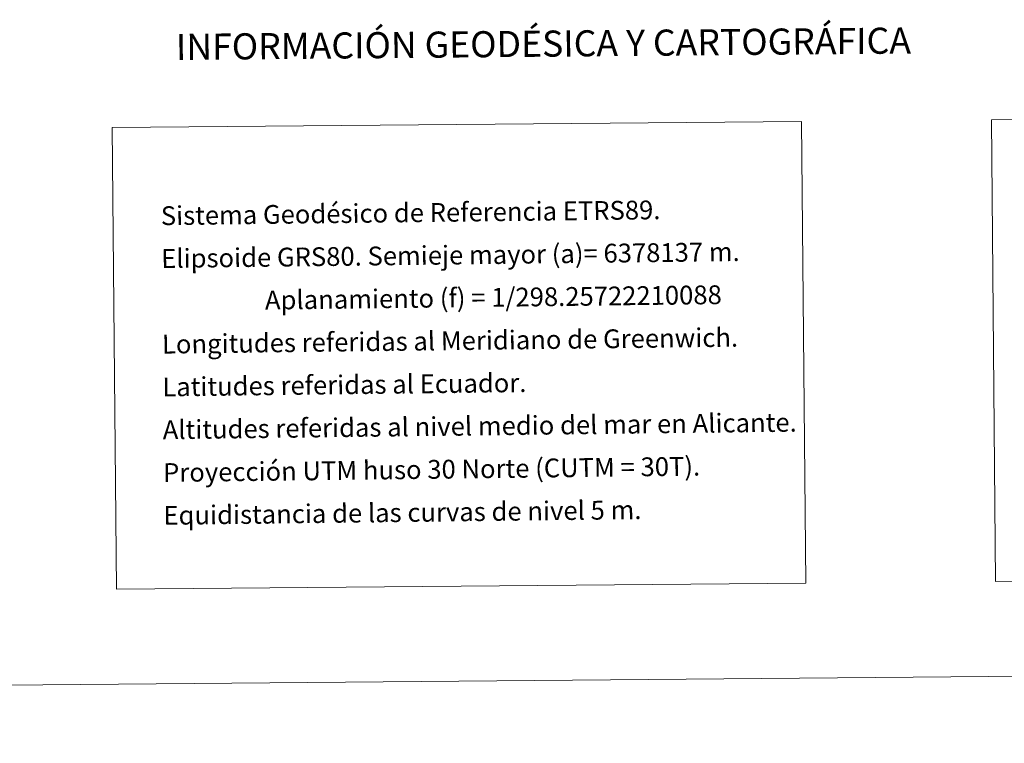
# Model space of a CAD drawing. Units: metres. Extents: x 558809 to 563290, y 4728290 to 4731299.
# Drawn here: x 562246 to 562718, y 4728292 to 4728639 of the extents above; entities that cross this region are included whole.
import ezdxf
from ezdxf.enums import TextEntityAlignment as Align

# ---------------------------------------------------------------- set-up
doc = ezdxf.new("R2010")
doc.units = ezdxf.units.M
doc.header["$MEASUREMENT"] = 0
doc.layers.add('Level 63', color=7, linetype='Continuous', lineweight=0)
doc.styles.add('Arial', font='ARIAL.TTF', dxfattribs={"height": 0.2})

msp = doc.modelspace()

# ---------------------------------------------------------------- linework, layer by layer
at = {"layer": 'Level 63', "linetype": 'Continuous', "lineweight": 0}
for points in [[(562711.38, 4728590.96, 0.01), (563195.23, 4728595.24, 0.01), (563197.18, 4728374.18, 0.01), (562713.33, 4728369.9, 0.01), (562711.38, 4728590.96, 0.01)], [(562290.38, 4728587.24, 0.01), (562620.5, 4728590.16, 0.01), (562622.45, 4728369.1, 0.01), (562292.34, 4728366.19, 0.01), (562290.38, 4728587.24, 0.01)]]:
    msp.add_polyline3d(points, close=True, dxfattribs=at)
msp.add_polyline3d([(559085.27, 4728292.36, 0.01), (563290.14, 4728329.51, 0.01)], dxfattribs=at)

# ---------------------------------------------------------------- texts
at = {"layer": 'Level 63', "linetype": 'Continuous', "lineweight": 0, "style": 'Arial'}
msp.add_text('INFORMACIÓN GEODÉSICA Y CARTOGRÁFICA', height=12.4999, rotation=0.5069, dxfattribs=at).set_placement((562496.84, 4728627.36, 0.01), align=Align.MIDDLE_CENTER)
for s, p in [('Sistema Geodésico de Referencia ETRS89.', (562313.63, 4728544.96, 0.01)), ('Elipsoide GRS80. Semieje mayor (a)= 6378137 m.', (562313.81, 4728524.46, 0.01)), ('                  Aplanamiento (f) = 1/298.25722210088', (562313.99, 4728503.96, 0.01)), ('Longitudes referidas al Meridiano de Greenwich.', (562314.18, 4728483.46, 0.01)), ('Latitudes referidas al Ecuador.', (562314.36, 4728462.97, 0.01)), ('Altitudes referidas al nivel medio del mar en Alicante.', (562314.54, 4728442.47, 0.01)), ('Proyección UTM huso 30 Norte (CUTM = 30T).', (562314.72, 4728421.97, 0.01)), ('Equidistancia de las curvas de nivel 5 m.', (562314.9, 4728401.47, 0.01))]:
    msp.add_text(s, height=9, rotation=0.6892, dxfattribs=at).set_placement(p, align=Align.MIDDLE_LEFT)

doc.saveas('drawing.dxf')
